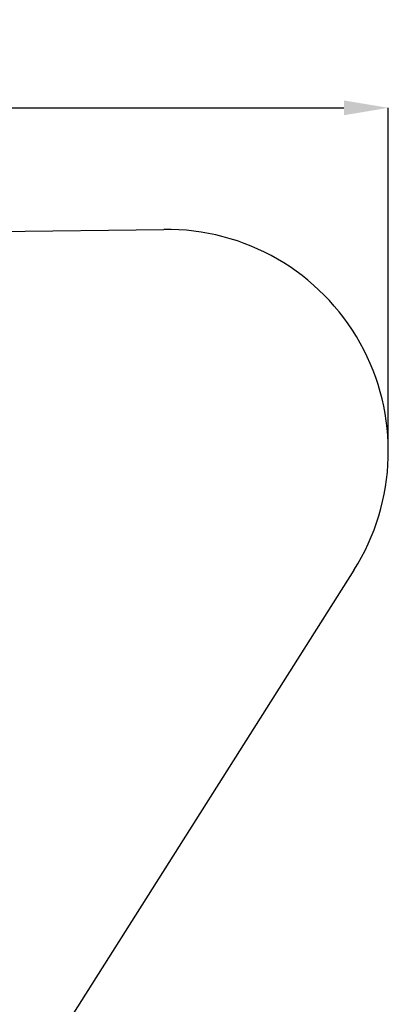
# Model space of a CAD drawing. Units: millimetres. Extents: x 15628 to 22748, y -3495 to 3160.
# Drawn here: x 21087 to 22748, y -1275 to 3160 of the extents above; entities that cross this region are included whole.
import ezdxf

# ---------------------------------------------------------------- set-up
doc = ezdxf.new("R2010")
doc.units = ezdxf.units.MM
doc.layers.add('Слой1', color=5, linetype='Continuous')
doc.styles.get("Standard").update_dxf_attribs({"font": 'GOST Common Italic.ttf'})
doc.dimstyles.get("Standard").update_dxf_attribs({"dimtxt": 300, "dimasz": 200, "dimexe": 0.18, "dimexo": 0.0625, "dimgap": 50, "dimtad": 1, "dimtoh": 1, "dimdec": 0, "dimzin": 0, "dimdsep": 46, "dimtxsty": 'Standard', "dimcen": 0.09, "dimadec": 0, "dimazin": 0, "dimtfac": 1, "dimtdec": 0, "dimtofl": 0, "dimtmove": 0, "dimatfit": 3, "dimfxl": 1, "dimtolj": 1, "dimtzin": 0, "dimarcsym": 0})

# ---------------------------------------------------------------- blocks, each defined once
blk = doc.blocks.new('*D13')
at = {"layer": 'Defpoints', "color": 0, "transparency": 16777216}
for p in [(22748.3, 2762.7), (22748.3, 1215.5), (17067.8, -886.4)]:
    blk.add_point(p, dxfattribs=at)
at = {"layer": 'Слой1', "color": 0, "lineweight": -2, "transparency": 16777216}
for p, q in [((17067.8, -886.4), (17067.8, 2762.9)), ((17267.8, 2762.7), (22548.3, 2762.7)), ((22748.3, 1215.6), (22748.3, 2762.9))]:
    blk.add_line(p, q, dxfattribs=at)
at = {"layer": 'Слой1', "color": 0, "transparency": 16777216}
for points in [[(17267.8, 2796), (17267.8, 2729.4), (17067.8, 2762.7)], [(22548.3, 2796), (22548.3, 2729.4), (22748.3, 2762.7)]]:
    blk.add_solid(points, dxfattribs=at)
at = {"layer": 'Слой1', "color": 0, "transparency": 16777216, "insert": (19908, 2962.7), "char_height": 300, "attachment_point": 5}
blk.add_mtext('\\A1;5680', dxfattribs=at)

msp = doc.modelspace()

# ---------------------------------------------------------------- linework, layer by layer
at = {"color": 18, "true_color": 0x000000}
for p, q in [((19808, 2191.6), (21735.9, 2215.4)), ((22592.9, 680.1), (21272.3, -1403.2))]:
    msp.add_line(p, q, dxfattribs=at)
msp.add_arc((21748.3, 1215.5), 1000, 327.6293, 90.709, dxfattribs=at)

# ---------------------------------------------------------------- dimensions: what is measured, and where the dimension line sits
at = {"layer": 'Слой1', "color": 18, "true_color": 0x000000}
dim = msp.add_linear_dim(base=(22748.2528, 2762.7074), p1=(17067.8214, -886.4149), p2=(22748.2528, 1215.5013), dimstyle='Standard', dxfattribs=at)
dim.commit()
dim.dimension.update_dxf_attribs({"geometry": '*D13', "text_midpoint": (19908.0371, 2962.7074)})

doc.saveas('drawing.dxf')
